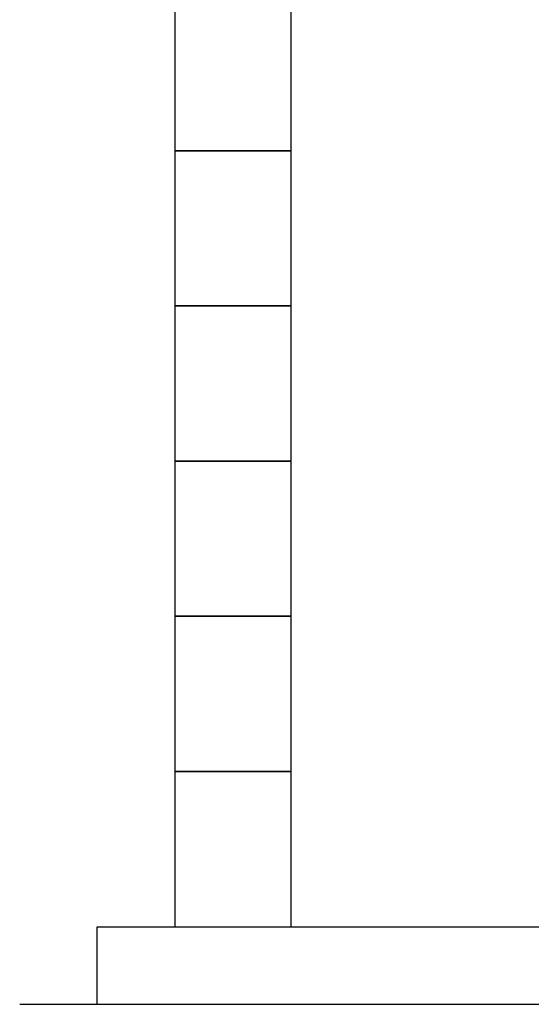
# Model space of a CAD drawing. Units: millimetres. Extents: x 3745 to 14054, y 713 to 8928.
# Drawn here: x 3927 to 4587, y 905 to 2174 of the extents above; entities that cross this region are included whole.
import ezdxf

# ---------------------------------------------------------------- set-up
doc = ezdxf.new("R2010")
doc.units = ezdxf.units.MM
doc.layers.add('図面枠', color=7, linetype='Continuous', lineweight=50)

msp = doc.modelspace()

# ---------------------------------------------------------------- linework, layer by layer
at = {"layer": '図面枠', "lineweight": 25, "ltscale": 0.5}
for p, q in [((4127.5, 2204.8), (4127.5, 2004.8)), ((4277.5, 2004.8), (4277.5, 2204.8)), ((4277.5, 2004.8), (4127.5, 2004.8)), ((4127.5, 2004.8), (4127.5, 1804.8)), ((4127.5, 2004.8), (4277.5, 2004.8)), ((4277.5, 1804.8), (4277.5, 2004.8)), ((4277.5, 1804.8), (4127.5, 1804.8)), ((4127.5, 1804.8), (4127.5, 1604.8)), ((4127.5, 1804.8), (4277.5, 1804.8)), ((4277.5, 1604.8), (4277.5, 1804.8)), ((4277.5, 1604.8), (4127.5, 1604.8)), ((4127.5, 1604.8), (4127.5, 1404.8)), ((4127.5, 1604.8), (4277.5, 1604.8)), ((4277.5, 1404.8), (4277.5, 1604.8)), ((4277.5, 1404.8), (4127.5, 1404.8)), ((4127.5, 1404.8), (4127.5, 1204.8)), ((4127.5, 1404.8), (4277.5, 1404.8)), ((4277.5, 1204.8), (4277.5, 1404.8)), ((4277.5, 1204.8), (4127.5, 1204.8)), ((4127.5, 1204.8), (4127.5, 1004.8)), ((4127.5, 1204.8), (4277.5, 1204.8)), ((4277.5, 1004.8), (4277.5, 1204.8)), ((4027.5, 1004.8), (6724.8, 1004.8)), ((4027.5, 904.8), (4027.5, 1004.8)), ((4127.5, 1004.8), (4277.5, 1004.8)), ((3927.5, 904.8), (6720.3, 904.8))]:
    msp.add_line(p, q, dxfattribs=at)

doc.saveas('drawing.dxf')
